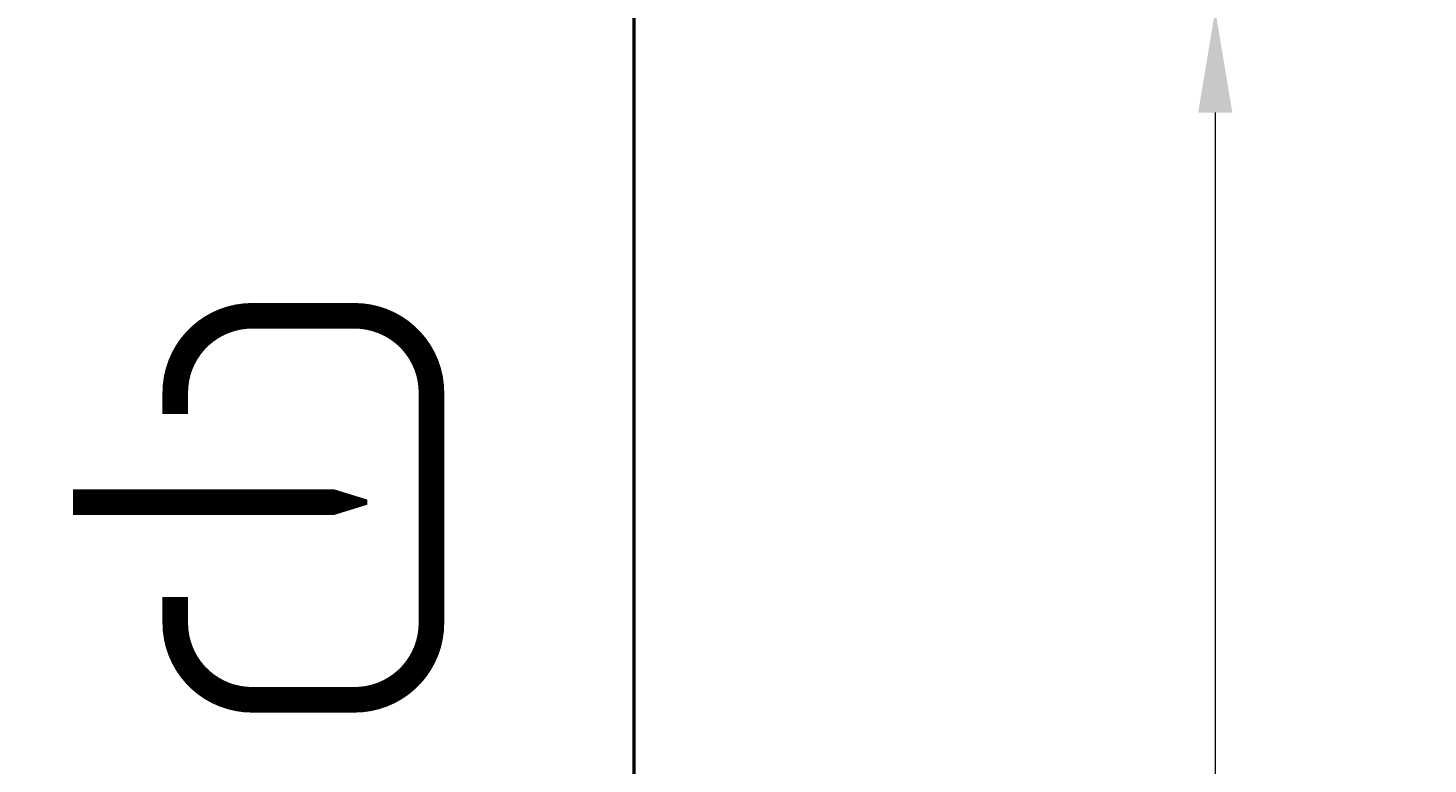
# Model space of a CAD drawing. Units: millimetres. Extents: x 88232 to 142109, y -3781 to 2783.
# Drawn here: x 128649 to 129195, y 728 to 1016 of the extents above; entities that cross this region are included whole.
import ezdxf

# ---------------------------------------------------------------- set-up
doc = ezdxf.new("R2010")
doc.units = ezdxf.units.MM
doc.styles.add('ГОСТ', font='isocpeur.ttf', dxfattribs={"width": 0.95, "oblique": 15, "height": 2.5})
doc.dimstyles.new('ГОСТ', dxfattribs={"dimtxt": 2.5, "dimasz": 2, "dimexe": 1, "dimexo": 0, "dimgap": 0.5, "dimtad": 1, "dimdec": 0, "dimtxsty": 'ГОСТ', "dimcen": -2.5, "dimclrd": 7, "dimclre": 7, "dimclrt": 7, "dimadec": 0, "dimazin": 0, "dimtfac": 1, "dimtdec": 0, "dimtmove": 1, "dimatfit": 3, "dimldrblk": 'DOT', "dimfxl": 1, "dimtfill": 1, "dimlwd": 15, "dimlwe": 15, "dimarcsym": 1})

# ---------------------------------------------------------------- blocks, each defined once
blk = doc.blocks.new('Вход')
at = {"color": 250, "linetype": 'Continuous', "lineweight": 15, "ltscale": 20, "const_width": 10}
blk.add_lwpolyline([(-100, -34.87), (-100, -45, 0.414214), (-70, -75), (-30, -75, 0.414214), (0, -45), (0, 45, 0.414214), (-30, 75), (-70, 75, 0.414214), (-100, 45), (-100, 36.61)], format="xyb", dxfattribs=at)
at = {"color": 250, "linetype": 'Continuous', "lineweight": 15, "ltscale": 20}
blk.add_lwpolyline([(-139.97, 2.21, 10, 10, 0), (-78.49, 2.21, 35, 2, 0), (-25.01, 2.21, 2, 2, 0)], format="xyseb", dxfattribs=at)
blk = doc.blocks.new('*D31')
at = {"color": 7, "linetype": 'Continuous', "lineweight": 15}
for p, q in [((128885.47, 1022.5), (129132.35, 1022.5)), ((129112.35, 982.5), (129112.35, -137.73)), ((129185.51, -177.73), (129092.35, -177.73))]:
    blk.add_line(p, q, dxfattribs=at)
for points in [[(129105.68, 982.5), (129119.01, 982.5), (129112.35, 1022.5)], [(129105.68, -137.73), (129119.01, -137.73), (129112.35, -177.73)]]:
    blk.add_solid(points, dxfattribs=at)
at = {"layer": 'Defpoints', "color": 0, "linetype": 'Continuous', "lineweight": 15}
for p in [(128885.47, 1022.5), (129112.35, -177.73), (129185.51, -177.73)]:
    blk.add_point(p, dxfattribs=at)
at = {"color": 7, "linetype": 'Continuous', "lineweight": 15, "insert": (129077.35, 422.39), "char_height": 50, "attachment_point": 5, "rotation": 90, "style": 'ГОСТ', "bg_fill": 3, "box_fill_scale": 1.1, "bg_fill_color": 256, "bg_fill_true_color": 13158600, "bg_fill_transparency": 0}
blk.add_mtext('1200', dxfattribs=at)
blk = doc.blocks.new('_Dot')
at = {"color": 0, "linetype": 'ByBlock', "lineweight": -2}
blk.add_line((-0.5, 0), (-1, 0), dxfattribs=at)
at = {"color": 0, "linetype": 'ByBlock', "const_width": 0.5}
blk.add_lwpolyline([(-0.25, 0, 1), (0.25, 0, 1)], format="xyb", close=True, dxfattribs=at)

msp = doc.modelspace()

# ---------------------------------------------------------------- linework, layer by layer
at = {"color": 7, "linetype": 'Continuous', "lineweight": 50}
msp.add_lwpolyline([(128885.51, -177.73), (131285.51, -177.73), (131285.46, 1422.27), (128885.46, 1422.27)], close=True, dxfattribs=at)

# ---------------------------------------------------------------- block references
at = {"color": 250, "linetype": 'Continuous', "lineweight": 15, "ltscale": 20}
msp.add_blockref('Вход', (128806.42, 828.13), dxfattribs=at)

# ---------------------------------------------------------------- next in the draw order: dimensions: what is measured, and where the dimension line sits
at = {"color": 1, "linetype": 'Continuous', "lineweight": 15}
dim = msp.add_linear_dim(base=(129112.35, -177.73), p1=(128885.47, 1022.5), p2=(129185.51, -177.73), angle=90, dimstyle='ГОСТ', override={"dimscale": 0, "dimtix": 0, "dimtofl": 1, "dimtmove": 1, "dimatfit": 3}, dxfattribs=at)
dim.commit()
dim.dimension.update_dxf_attribs({"geometry": '*D31', "text_midpoint": (129077.35, 422.39)})

doc.saveas('drawing.dxf')
